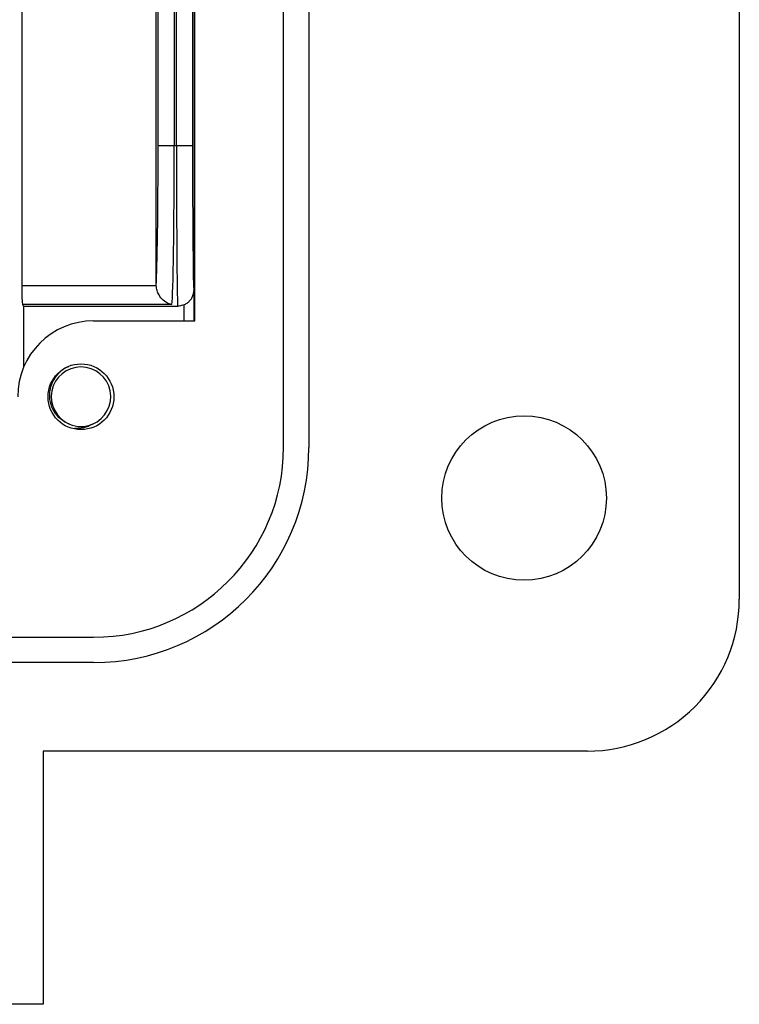
# Model space of a CAD drawing. Units: inches. Extents: x 0.5 to 8, y 0.3 to 10.7.
# Drawn here: x 2.9 to 3.2, y 4.6 to 5.1 of the extents above; entities that cross this region are included whole.
import ezdxf

# ---------------------------------------------------------------- set-up
doc = ezdxf.new("R2010")
doc.units = ezdxf.units.IN
doc.header["$MEASUREMENT"] = 0

msp = doc.modelspace()

# ---------------------------------------------------------------- linework, layer by layer
at = {"color": 7, "linetype": 'Continuous', "lineweight": 25}
for p, q in [((3.232635363986531, 5.835773367107153), (3.232635363986531, 4.812151319863154)), ((2.996414891545393, 4.890891477343487), (2.996414891545356, 5.757033209627036)), ((3.009538251125541, 5.757033209627036), (3.009538251125555, 4.890891477343489)), ((2.950483133015222, 4.956508275243737), (2.950483133015222, 5.691416411726652)), ((2.949256332307682, 5.301473552325553), (2.949256332307682, 5.047436096765995)), ((2.940923316282147, 5.047436096765995), (2.940923316282147, 5.291769935498444)), ((2.950086019375484, 5.253396901115758), (2.950086019375484, 4.956508275243821)), ((2.939729751978799, 5.172825137687695), (2.939729751978799, 5.047436096765995)), ((2.86070453045649, 5.163530506382944), (2.86070453045649, 4.974787781040316)), ((2.930435120674048, 4.975111852442442), (2.930435120674048, 5.163530506382944)), ((2.931397687852496, 5.047436096765995), (2.931397687852496, 5.164493073561392)), ((2.931397687852496, 5.047436096765995), (2.939729751978799, 5.047436096765995)), ((2.939729751978799, 5.047436096765995), (2.940923316282147, 5.047436096765995)), ((2.940923316282147, 5.047436096765995), (2.949256332307682, 5.047436096765995)), ((2.86070453045649, 4.974787781040316), (2.930440986334582, 4.974787781040316)), ((2.930440986334582, 4.974787781040316), (2.930435120674048, 4.975111852442442)), ((2.949954735582015, 4.972604898263328), (2.949954735582015, 4.956508275243821)), ((2.938599139818677, 4.964881192532269), (2.861157143095753, 4.964881192532269)), ((2.861752686042151, 4.964102763432661), (2.941577831366454, 4.964102763432661)), ((2.861752686042151, 4.932529177754923), (2.861752686042151, 4.964102763432661)), ((2.897989694695057, 4.956508275243821), (2.950483133015555, 4.956508275243821)), ((1.87436764745122, 4.792466280493153), (2.897989694695007, 4.792466280493094)), ((2.897989694695006, 4.77934292091307), (1.874367647451104, 4.77934292091307)), ((3.153895206506056, 4.73341116238284), (2.871742975534889, 4.733411162382859)), ((2.871742975534889, 4.733411162382927), (2.871742975534889, 4.602177566582487)), ((2.871742975534889, 4.602177566582154), (2.674892581834222, 4.602177566582226))]:
    msp.add_line(p, q, dxfattribs=at)
at = {"color": 8, "linetype": 'Continuous', "lineweight": 25}
msp.add_line((2.944954925966694, 4.956508275243821), (2.944954925966694, 4.964817667470824), dxfattribs=at)
at = {"color": 7, "linetype": 'Continuous', "lineweight": 25}
for centre, radius in [((2.891428014905222, 4.917138196503488), 0.01706036745400041), ((3.121086807555888, 4.864644758183488), 0.04265091863533499)]:
    msp.add_circle(centre, radius, dxfattribs=at)
for centre, radius, start, end in [((2.897989694695222, 4.917138196503487), 0.03937007874033416, 90.00000000023913, 179.9999999999561), ((2.891428014905222, 4.917138196503488), 0.0154231033278333, 292.819244218544, 247.1807557814618), ((2.891428014905222, 4.917138196503488), 0.0154231033278333, 247.1807557814618, 292.819244218544), ((2.897989694694888, 4.890891477343487), 0.1115485564306673, 270.0000000000614, 1.926298667843605e-12), ((2.897989694694889, 4.890891477343487), 0.09842519685050455, 270.0000000000698, 0), ((3.153895206506222, 4.812151319863153), 0.07874015748031304, 269.9999999998803, 6.462887112734351e-13)]:
    msp.add_arc(centre, radius, start, end, dxfattribs=at)
for centre, major_axis, ratio, start_param, end_param in [((2.93008855798288, 5.047436096765995), (0, 0.07499999999999929), 0.01745506492821289, 3.409513994135815, 4.71238898038469), ((2.938420622109183, 5.047436096765995), (0, 0.08333333333333304), 0.01570955843540217, 3.278382480515146, 4.71238898038469), ((2.941577831366454, 5.047436096765995), (0, 0.08333333333333304), 0.007854181011675038, 1.570796326794897, 3.141592653589778), ((2.949910847391989, 5.047436096765995), (0, 0.07499999999999929), 0.008726867790761936, 1.570796326794897, 3.121798540976918), ((2.86122860824932, 4.974787781040316), (0, 0.009999999999999787), 0.05240777928308239, 1.570796326794897, 3.004802826666426), ((2.861752686042151, 5.047436096765995), (0, 0.08333333333333304), 0.05240777928303882, 3.00480282666554, 3.141592653589791)]:
    msp.add_ellipse(centre, major_axis=major_axis, ratio=ratio, start_param=start_param, end_param=end_param, dxfattribs=at)
at = {"color": 8, "linetype": 'Continuous', "lineweight": 25}
msp.add_ellipse((2.949910847391989, 5.047436096765995), major_axis=(0, 0.07499999999999929), ratio=0.008726867790761936, start_param=3.121798540976918, end_param=3.208697517845217, dxfattribs=at)
at = {"color": 7, "linetype": 'Continuous', "lineweight": 25}
for points, knots in [([(2.938599139818677, 4.964881192532269), (2.938582569207147, 4.964883917813148), (2.938078299129474, 4.964966852447031), (2.936476893943573, 4.965403055534534), (2.934085949481525, 4.96687665813378), (2.932006309976666, 4.969477738327454), (2.930764626542479, 4.972140478277466), (2.93054909867733, 4.973903446842427), (2.930440986334582, 4.974787781040316)], [0, 0, 0, 0, 0.004618922867308307, 0.1405611729529024, 0.4467908875693081, 0.6837095445181106, 0.8413434749729942, 1, 1, 1, 1]), ([(2.94725442692424, 4.966369390030479), (2.947658000539869, 4.966777990942488), (2.948454128059623, 4.967584035783005), (2.949188421870722, 4.968943208429303), (2.949589162070078, 4.970051952025167), (2.949768257965557, 4.970795037115966), (2.949862740362678, 4.971336608958386), (2.949891758338067, 4.971579658195915), (2.949908572471144, 4.971720490289443)], [0, 0, 0, 0, 0.1981156051203361, 0.3908215978965281, 0.5423131864024727, 0.6637974777236458, 0.8051913038560783, 1, 1, 1, 1]), ([(2.944954925966694, 4.964817667470824), (2.94406210695679, 4.964510572913382), (2.942957005624675, 4.964130461602188), (2.941800070585309, 4.9641072266972), (2.941577831366454, 4.964102763432661)], [0, 0, 0, 0, 0.8079069167301579, 1, 1, 1, 1]), ([(2.947218716538575, 4.966398685043781), (2.94702201485334, 4.966185835124696), (2.946423540591532, 4.965538229090983), (2.94554482943769, 4.965107097926991), (2.944954925966694, 4.964817667470824)], [0, 0, 0, 0, 0.3286719208953493, 0.9999999999999999, 0.9999999999999999, 0.9999999999999999, 0.9999999999999999]), ([(2.885446546844178, 4.90292221408595), (2.883869411395378, 4.903686977064976), (2.880715147323013, 4.905216499713426), (2.877294045082558, 4.909341747723915), (2.875289578753788, 4.91431632811932), (2.875016969678724, 4.919774497882091), (2.876580236146127, 4.925126308368794), (2.879893240714096, 4.929540919149214), (2.882939185201068, 4.932217621607276), (2.884899683419726, 4.932768229216835), (2.885044615412423, 4.932808933491539)], [0, 0, 0, 0, 0.136883315965039, 0.2737660395516388, 0.4108236088242441, 0.5538141495414359, 0.6968045812058268, 0.8396533196353951, 0.9881461948364543, 1, 1, 1, 1]), ([(2.897409482966266, 4.902922214085951), (2.895878160223206, 4.90213321475352), (2.892968312693619, 4.900633943767882), (2.889691742621364, 4.900660126832815), (2.888139484981241, 4.900672530920531)], [0, 0, 0, 0, 0.5262553200779794, 1, 1, 1, 1])]:
    msp.add_open_spline(points, degree=3, knots=knots, dxfattribs=at)

doc.saveas('drawing.dxf')
